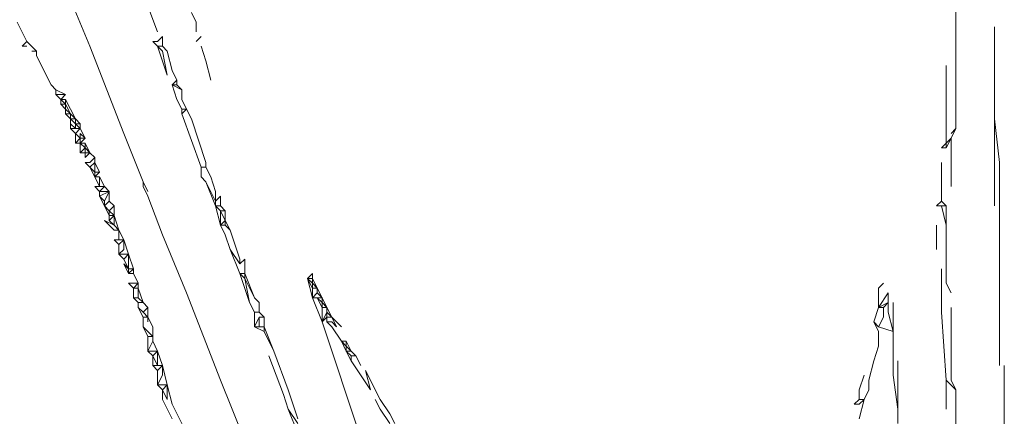
# Model space of a CAD drawing. Units: millimetres. Extents: x 0 to 1188, y 0 to 840.
# Drawn here: x 349 to 375, y 551 to 561 of the extents above; entities that cross this region are included whole.
import ezdxf

# ---------------------------------------------------------------- set-up
doc = ezdxf.new("R2010")
doc.units = ezdxf.units.MM

msp = doc.modelspace()

# ---------------------------------------------------------------- linework, layer by layer
at = {"lineweight": 0}
for p, q in [((350.415, 562.451), (351.29, 560.326)), ((373.665, 558.201), (373.665, 562.451)), ((353.04, 560.701), (352.665, 561.701)), ((353.915, 561.201), (354.04, 560.951)), ((349.665, 560.451), (349.415, 560.951)), ((354.04, 560.951), (354.04, 560.701)), ((374.665, 558.451), (374.665, 560.826)), ((349.665, 560.451), (349.54, 560.326)), ((349.665, 560.451), (349.915, 560.201)), ((353.04, 560.326), (352.915, 560.451)), ((352.915, 560.451), (353.04, 560.451)), ((353.04, 560.451), (353.165, 560.576)), ((353.165, 560.576), (353.165, 560.326)), ((354.04, 560.451), (354.165, 560.576)), ((349.665, 560.326), (349.54, 560.326)), ((349.915, 560.201), (349.79, 560.201)), ((349.915, 560.076), (349.915, 560.201)), ((351.29, 560.326), (352.165, 558.076)), ((353.165, 560.326), (353.04, 560.326)), ((353.04, 560.326), (353.165, 560.201)), ((353.29, 559.576), (353.04, 560.326)), ((353.29, 560.201), (353.165, 560.326)), ((353.29, 559.576), (353.165, 560.201)), ((353.29, 560.201), (353.415, 559.701)), ((354.165, 560.326), (354.29, 559.951)), ((349.915, 560.076), (350.29, 559.326)), ((354.29, 559.951), (354.415, 559.451)), ((353.415, 559.701), (353.54, 559.451)), ((373.415, 559.826), (373.415, 557.826)), ((353.54, 559.451), (353.415, 559.326)), ((353.54, 559.326), (353.54, 559.451)), ((350.29, 559.326), (350.415, 559.201)), ((350.415, 559.201), (350.665, 559.076)), ((350.415, 559.201), (350.415, 559.076)), ((353.54, 559.326), (353.415, 559.326)), ((353.415, 559.326), (353.665, 559.201)), ((353.415, 559.326), (353.54, 558.951)), ((353.665, 559.201), (353.54, 559.326)), ((353.665, 559.201), (353.665, 558.951)), ((350.54, 558.951), (350.415, 559.076)), ((350.665, 559.076), (350.415, 559.076)), ((350.665, 559.076), (350.54, 558.951)), ((350.54, 558.826), (350.54, 558.951)), ((350.665, 558.826), (350.54, 558.951)), ((350.665, 558.951), (350.54, 558.951)), ((350.915, 558.451), (350.665, 558.951)), ((350.665, 558.951), (350.665, 558.826)), ((353.54, 558.951), (353.665, 558.701)), ((353.665, 558.951), (353.79, 558.701)), ((350.54, 558.826), (350.665, 558.826)), ((350.54, 558.826), (350.665, 558.701)), ((350.665, 558.701), (350.665, 558.826)), ((350.79, 558.576), (350.665, 558.826)), ((350.665, 558.576), (350.665, 558.701)), ((350.79, 558.576), (350.665, 558.701)), ((353.79, 558.701), (353.665, 558.576)), ((353.665, 558.701), (353.79, 558.701)), ((353.665, 558.576), (353.665, 558.701)), ((353.79, 558.701), (353.915, 558.451)), ((350.665, 558.576), (350.79, 558.576)), ((350.79, 558.451), (350.665, 558.576)), ((350.79, 558.576), (350.915, 558.451)), ((350.79, 558.576), (350.79, 558.451)), ((350.79, 558.451), (350.915, 558.451)), ((350.915, 558.326), (350.79, 558.451)), ((350.79, 558.451), (350.79, 558.326)), ((350.915, 558.451), (351.04, 558.326)), ((350.915, 558.451), (350.915, 558.326)), ((353.665, 558.576), (354.165, 557.201)), ((353.915, 558.451), (354.29, 557.326)), ((374.79, 557.326), (374.665, 558.451)), ((374.665, 556.201), (374.665, 558.451)), ((350.79, 558.201), (350.79, 558.326)), ((350.915, 558.201), (350.79, 558.326)), ((350.79, 558.201), (350.915, 558.201)), ((350.915, 558.076), (350.79, 558.201)), ((351.04, 558.326), (350.915, 558.326)), ((350.915, 558.326), (351.04, 558.201)), ((350.915, 558.326), (350.915, 558.201)), ((351.04, 558.201), (350.915, 558.076)), ((350.915, 558.201), (351.04, 558.201)), ((351.04, 558.201), (351.04, 558.326)), ((351.04, 558.201), (351.165, 557.951)), ((373.54, 558.076), (373.665, 558.201)), ((373.54, 557.951), (373.665, 558.201)), ((350.915, 558.076), (351.04, 557.951)), ((350.915, 558.076), (350.915, 557.826)), ((351.04, 557.951), (350.915, 557.826)), ((351.04, 557.951), (351.04, 558.076)), ((351.165, 557.951), (351.04, 558.076)), ((351.165, 557.951), (351.04, 557.826)), ((351.04, 557.826), (351.04, 557.951)), ((351.165, 557.951), (351.04, 557.951)), ((352.665, 556.826), (352.165, 558.076)), ((373.54, 557.951), (373.415, 557.701)), ((373.54, 557.951), (373.415, 557.826)), ((373.54, 557.951), (373.54, 556.701)), ((350.915, 557.826), (351.04, 557.826)), ((351.165, 557.826), (351.04, 557.826)), ((351.04, 557.826), (351.165, 557.701)), ((351.04, 557.826), (351.04, 557.576)), ((351.04, 557.576), (351.165, 557.701)), ((351.165, 557.701), (351.165, 557.826)), ((351.29, 557.576), (351.165, 557.826)), ((351.165, 557.701), (351.165, 557.576)), ((351.29, 557.576), (351.165, 557.701)), ((373.415, 557.826), (373.29, 557.701)), ((373.29, 557.701), (373.415, 557.701)), ((373.415, 557.701), (373.415, 557.826)), ((351.04, 557.576), (351.165, 557.576)), ((351.29, 557.576), (351.165, 557.451)), ((351.165, 557.576), (351.29, 557.576)), ((351.165, 557.451), (351.165, 557.576)), ((351.415, 557.451), (351.29, 557.576)), ((351.415, 557.451), (351.29, 557.326)), ((351.415, 557.326), (351.415, 557.451)), ((351.29, 557.201), (351.165, 557.326)), ((351.29, 557.326), (351.165, 557.326)), ((351.415, 557.326), (351.29, 557.201)), ((351.29, 557.201), (351.415, 557.076)), ((351.29, 557.201), (351.415, 556.951)), ((351.415, 557.076), (351.415, 557.326)), ((351.415, 557.326), (351.54, 557.076)), ((354.165, 556.951), (354.165, 557.201)), ((354.29, 557.201), (354.165, 557.201)), ((354.29, 557.201), (354.29, 557.326)), ((354.29, 557.201), (354.415, 556.951)), ((373.29, 557.326), (373.29, 556.326)), ((374.79, 557.326), (374.79, 552.076)), ((351.54, 557.076), (351.415, 556.951)), ((351.415, 556.951), (351.415, 557.076)), ((351.415, 557.076), (351.54, 557.076)), ((351.54, 556.701), (351.415, 556.951)), ((351.415, 556.951), (351.54, 556.951)), ((351.54, 556.951), (351.665, 556.701)), ((351.54, 556.951), (351.54, 556.701)), ((354.165, 556.951), (354.29, 556.826)), ((354.54, 556.576), (354.415, 556.951)), ((351.415, 556.701), (351.54, 556.701)), ((351.415, 556.701), (351.54, 556.576)), ((351.54, 556.576), (351.665, 556.701)), ((351.665, 556.701), (351.54, 556.701)), ((351.54, 556.576), (351.79, 556.576)), ((351.54, 556.576), (351.54, 556.451)), ((351.54, 556.451), (351.79, 556.576)), ((351.665, 556.701), (351.79, 556.576)), ((351.79, 556.576), (351.665, 556.326)), ((351.79, 556.326), (351.79, 556.576)), ((352.79, 556.576), (352.665, 556.826)), ((352.665, 556.826), (352.665, 556.701)), ((352.79, 556.451), (352.665, 556.701)), ((354.29, 556.826), (354.54, 556.326)), ((354.54, 556.201), (354.29, 556.826)), ((354.54, 556.576), (354.54, 556.326)), ((351.54, 556.451), (351.665, 556.326)), ((351.54, 556.451), (351.665, 556.201)), ((351.665, 556.201), (351.79, 556.326)), ((351.665, 556.326), (351.665, 556.201)), ((351.915, 556.201), (351.79, 556.326)), ((352.79, 556.451), (353.165, 555.451)), ((354.54, 556.326), (354.665, 556.451)), ((354.54, 556.326), (354.54, 556.201)), ((354.665, 556.451), (354.665, 556.201)), ((373.29, 556.326), (373.165, 556.201)), ((373.29, 556.326), (373.415, 556.201)), ((351.79, 556.076), (351.665, 556.201)), ((351.665, 556.201), (351.79, 555.951)), ((351.915, 556.201), (351.79, 556.076)), ((351.79, 556.076), (351.915, 555.951)), ((351.79, 556.076), (351.79, 555.951)), ((351.915, 555.951), (351.915, 556.201)), ((354.665, 555.701), (354.54, 556.201)), ((354.665, 556.076), (354.54, 556.201)), ((354.665, 556.201), (354.54, 556.201)), ((354.665, 556.201), (354.79, 556.076)), ((354.79, 556.076), (354.665, 556.076)), ((354.665, 556.076), (354.79, 555.826)), ((354.665, 555.701), (354.665, 556.076)), ((354.79, 555.826), (354.79, 556.076)), ((373.165, 556.201), (373.29, 556.201)), ((373.29, 556.201), (373.415, 555.701)), ((373.415, 556.201), (373.29, 556.201)), ((373.415, 555.701), (373.415, 556.201)), ((351.665, 555.826), (351.915, 555.701)), ((351.665, 555.826), (351.915, 555.576)), ((351.79, 555.826), (351.79, 555.951)), ((351.915, 555.951), (351.79, 555.826)), ((351.915, 555.951), (351.79, 555.951)), ((351.79, 555.826), (351.915, 555.701)), ((351.915, 555.701), (351.915, 555.951)), ((352.04, 555.576), (351.915, 555.951)), ((354.79, 555.826), (354.665, 555.701)), ((354.79, 555.701), (354.79, 555.826)), ((354.915, 555.576), (354.79, 555.826)), ((352.04, 555.576), (351.915, 555.701)), ((352.04, 555.576), (351.915, 555.576)), ((352.04, 555.326), (352.04, 555.576)), ((352.165, 555.326), (352.04, 555.576)), ((354.665, 555.701), (354.79, 555.701)), ((354.79, 555.451), (354.665, 555.701)), ((354.79, 555.701), (354.915, 555.576)), ((355.165, 554.826), (354.915, 555.576)), ((373.165, 555.701), (373.165, 555.076)), ((373.415, 554.201), (373.415, 555.701)), ((351.915, 555.326), (352.04, 555.201)), ((352.04, 555.326), (351.915, 555.326)), ((352.04, 555.201), (352.165, 555.326)), ((352.165, 555.326), (352.04, 555.326)), ((352.29, 554.951), (352.165, 555.326)), ((352.165, 555.326), (352.165, 555.076)), ((353.79, 553.951), (353.165, 555.451)), ((354.915, 555.076), (354.79, 555.451)), ((352.04, 555.201), (352.04, 554.951)), ((352.04, 554.951), (352.165, 555.076)), ((354.915, 555.076), (355.165, 554.701)), ((354.915, 555.076), (355.165, 554.451)), ((352.165, 554.826), (352.04, 554.951)), ((352.29, 554.951), (352.04, 554.951)), ((352.165, 554.826), (352.29, 554.951)), ((352.29, 554.576), (352.165, 554.826)), ((352.29, 554.951), (352.415, 554.576)), ((352.29, 554.576), (352.29, 554.951)), ((355.165, 554.826), (355.165, 554.701)), ((355.165, 554.701), (355.29, 554.826)), ((355.29, 554.826), (355.29, 554.451)), ((352.165, 554.701), (352.29, 554.576)), ((352.29, 554.451), (352.165, 554.701)), ((352.415, 554.576), (352.29, 554.451)), ((352.29, 554.451), (352.29, 554.576)), ((352.29, 554.576), (352.415, 554.576)), ((352.415, 554.451), (352.415, 554.576)), ((373.29, 553.451), (373.29, 554.576)), ((352.415, 554.451), (352.29, 554.451)), ((352.415, 554.451), (352.54, 554.201)), ((355.29, 554.451), (355.165, 554.451)), ((355.165, 554.451), (355.29, 554.326)), ((355.165, 554.451), (355.415, 553.701)), ((355.29, 554.326), (355.29, 554.451)), ((355.29, 554.451), (355.54, 553.826)), ((355.54, 553.826), (355.29, 554.326)), ((355.29, 554.326), (355.415, 553.701)), ((357.04, 554.451), (356.915, 554.326)), ((357.04, 554.326), (356.915, 554.326)), ((356.915, 554.326), (357.04, 554.201)), ((357.04, 554.076), (356.915, 554.326)), ((356.915, 554.326), (357.04, 553.826)), ((357.04, 554.326), (357.04, 554.451)), ((357.04, 554.201), (357.04, 554.326)), ((357.165, 554.076), (357.04, 554.326)), ((352.415, 554.076), (352.29, 554.201)), ((352.29, 554.201), (352.54, 554.201)), ((352.54, 554.201), (352.415, 554.076)), ((352.415, 553.826), (352.415, 554.076)), ((352.54, 554.076), (352.415, 554.076)), ((352.54, 554.076), (352.54, 554.201)), ((352.54, 553.826), (352.54, 554.076)), ((352.54, 554.076), (352.665, 553.701)), ((357.165, 554.076), (357.04, 554.201)), ((357.04, 554.201), (357.04, 554.076)), ((357.04, 554.076), (357.165, 554.076)), ((357.04, 554.076), (357.04, 553.826)), ((357.29, 553.826), (357.165, 554.076)), ((357.165, 554.076), (357.165, 553.951)), ((371.79, 554.201), (371.665, 554.076)), ((371.665, 554.076), (371.665, 553.576)), ((373.54, 553.951), (373.415, 554.201)), ((352.415, 553.826), (352.54, 553.826)), ((352.54, 553.701), (352.415, 553.826)), ((352.665, 553.701), (352.54, 553.826)), ((353.79, 553.951), (354.665, 551.701)), ((355.665, 553.701), (355.54, 553.826)), ((357.04, 553.826), (357.165, 553.951)), ((357.29, 553.201), (357.04, 553.826)), ((357.165, 553.826), (357.04, 553.826)), ((357.29, 553.826), (357.165, 553.951)), ((357.165, 553.826), (357.29, 553.826)), ((357.29, 553.701), (357.165, 553.826)), ((357.165, 553.826), (357.29, 553.576)), ((357.29, 553.701), (357.29, 553.826)), ((357.415, 553.576), (357.29, 553.826)), ((371.665, 553.576), (371.915, 553.951)), ((371.915, 553.951), (371.915, 553.701)), ((352.665, 553.701), (352.54, 553.701)), ((352.54, 553.701), (352.54, 553.576)), ((352.54, 553.576), (352.665, 553.451)), ((352.665, 553.326), (352.54, 553.576)), ((352.79, 553.576), (352.665, 553.701)), ((352.79, 553.576), (352.665, 553.451)), ((352.79, 553.326), (352.79, 553.576)), ((355.54, 553.451), (355.415, 553.701)), ((355.665, 553.701), (355.665, 553.451)), ((357.29, 553.576), (357.29, 553.701)), ((357.29, 553.701), (357.415, 553.576)), ((357.415, 553.576), (357.29, 553.576)), ((357.29, 553.576), (357.29, 553.201)), ((357.415, 553.451), (357.415, 553.576)), ((357.415, 553.576), (357.54, 553.326)), ((371.665, 553.576), (371.54, 553.201)), ((371.665, 553.576), (371.915, 553.701)), ((371.79, 553.576), (371.665, 553.576)), ((371.915, 553.701), (371.79, 553.576)), ((371.79, 553.326), (371.79, 553.576)), ((371.915, 553.451), (371.915, 553.701)), ((372.04, 552.951), (372.04, 553.701)), ((373.54, 551.701), (373.54, 553.576)), ((352.665, 553.451), (352.79, 553.326)), ((352.79, 553.326), (352.665, 553.326)), ((352.665, 553.076), (352.665, 553.326)), ((352.79, 553.201), (352.79, 553.326)), ((352.915, 553.076), (352.79, 553.326)), ((355.54, 553.451), (355.665, 553.451)), ((355.54, 553.076), (355.54, 553.451)), ((355.665, 553.326), (355.54, 553.076)), ((355.665, 553.451), (355.79, 553.326)), ((355.665, 553.076), (355.665, 553.326)), ((355.79, 553.326), (355.665, 553.326)), ((355.79, 553.076), (355.79, 553.326)), ((357.415, 553.451), (357.29, 553.201)), ((357.415, 553.326), (357.29, 553.201)), ((357.54, 553.326), (357.415, 553.451)), ((357.415, 553.451), (357.415, 553.326)), ((357.415, 553.326), (357.54, 553.326)), ((357.415, 553.326), (357.415, 553.201)), ((357.665, 553.076), (357.54, 553.326)), ((357.54, 553.326), (357.79, 553.076)), ((371.665, 553.076), (371.79, 553.326)), ((371.915, 553.451), (372.04, 552.951)), ((373.29, 553.451), (373.415, 551.701)), ((352.79, 552.826), (352.665, 553.076)), ((352.915, 552.826), (352.665, 553.076)), ((352.915, 552.826), (352.915, 553.076)), ((355.54, 553.076), (355.79, 552.951)), ((355.665, 553.076), (355.54, 553.076)), ((355.665, 553.076), (355.79, 553.076)), ((356.04, 552.451), (355.79, 553.076)), ((355.79, 553.076), (355.79, 552.951)), ((357.29, 553.201), (360.04, 544.951)), ((357.415, 553.201), (357.54, 553.076)), ((357.54, 553.201), (357.415, 553.201)), ((357.54, 553.201), (357.665, 553.076)), ((357.54, 553.076), (357.79, 552.701)), ((371.54, 553.201), (371.665, 553.076)), ((371.54, 553.201), (371.665, 552.951)), ((372.04, 552.951), (371.665, 553.076)), ((352.915, 552.826), (352.79, 552.826)), ((352.79, 552.826), (352.79, 552.451)), ((352.915, 552.701), (352.915, 552.826)), ((355.79, 552.951), (356.04, 552.451)), ((371.665, 552.951), (371.665, 552.576)), ((372.04, 552.951), (372.04, 551.826)), ((352.79, 552.451), (352.915, 552.701)), ((352.915, 552.701), (353.04, 552.451)), ((357.915, 552.451), (357.79, 552.701)), ((357.915, 552.701), (357.79, 552.701)), ((357.79, 552.701), (357.915, 552.576)), ((358.04, 552.451), (357.915, 552.701)), ((357.915, 552.701), (357.915, 552.576)), ((357.915, 552.576), (358.04, 552.451)), ((357.915, 552.451), (357.915, 552.576)), ((371.665, 552.576), (371.54, 552.201)), ((352.915, 552.326), (352.79, 552.451)), ((352.79, 552.451), (353.04, 552.451)), ((353.04, 552.451), (352.915, 552.326)), ((352.915, 552.326), (352.915, 552.076)), ((353.04, 552.076), (352.915, 552.326)), ((353.165, 552.076), (353.04, 552.451)), ((353.04, 552.451), (353.04, 552.076)), ((356.29, 551.326), (355.915, 552.326)), ((356.415, 551.451), (356.04, 552.451)), ((358.04, 552.451), (357.915, 552.451)), ((357.915, 552.451), (358.04, 552.326)), ((358.04, 552.201), (357.915, 552.451)), ((358.165, 552.326), (358.04, 552.451)), ((358.04, 552.326), (358.165, 552.326)), ((358.04, 552.326), (358.04, 552.201)), ((358.165, 552.326), (358.29, 552.076)), ((352.915, 552.076), (353.04, 552.076)), ((352.915, 552.076), (353.04, 551.951)), ((353.165, 552.076), (353.04, 551.951)), ((353.04, 552.076), (353.165, 552.076)), ((353.165, 551.826), (353.165, 552.076)), ((353.29, 551.576), (353.165, 552.076)), ((358.54, 551.451), (358.04, 552.201)), ((371.415, 551.701), (371.54, 552.201)), ((372.165, 550.951), (372.165, 552.201)), ((374.915, 552.076), (374.915, 548.701)), ((353.04, 551.576), (353.04, 551.951)), ((353.165, 551.826), (353.04, 551.576)), ((358.54, 551.451), (358.415, 551.951)), ((358.79, 551.201), (358.415, 551.951)), ((371.165, 551.451), (371.29, 551.826)), ((372.165, 550.951), (372.04, 551.826)), ((353.165, 551.451), (353.04, 551.576)), ((353.04, 551.576), (353.29, 551.576)), ((353.165, 551.451), (353.29, 551.576)), ((353.29, 551.576), (353.29, 551.201)), ((353.415, 551.076), (353.29, 551.576)), ((355.415, 549.826), (354.665, 551.701)), ((371.415, 551.451), (371.415, 551.701)), ((373.415, 550.951), (373.415, 551.701)), ((373.665, 551.451), (373.415, 551.701)), ((373.665, 551.451), (373.54, 551.701)), ((353.165, 551.201), (353.165, 551.451)), ((353.165, 551.451), (353.29, 551.201)), ((356.415, 550.951), (356.29, 551.326)), ((356.665, 550.701), (356.415, 551.451)), ((371.165, 551.201), (371.165, 551.451)), ((371.415, 551.451), (371.29, 551.201)), ((373.665, 551.451), (373.665, 549.576)), ((353.165, 551.201), (353.415, 550.701)), ((353.915, 550.076), (353.415, 551.076)), ((358.665, 551.201), (358.79, 550.951)), ((358.79, 551.201), (359.04, 550.826)), ((371.04, 551.076), (371.165, 551.201)), ((371.165, 551.076), (371.04, 551.076)), ((371.165, 551.076), (371.29, 551.201)), ((371.29, 551.201), (371.165, 551.201)), ((371.29, 551.201), (371.165, 550.701)), ((356.415, 550.951), (356.665, 550.576)), ((356.415, 550.951), (356.665, 550.326)), ((359.04, 550.576), (358.79, 550.951)), ((359.04, 550.826), (359.165, 550.576)), ((372.165, 550.576), (372.165, 550.951))]:
    msp.add_line(p, q, dxfattribs=at)

doc.saveas('drawing.dxf')
